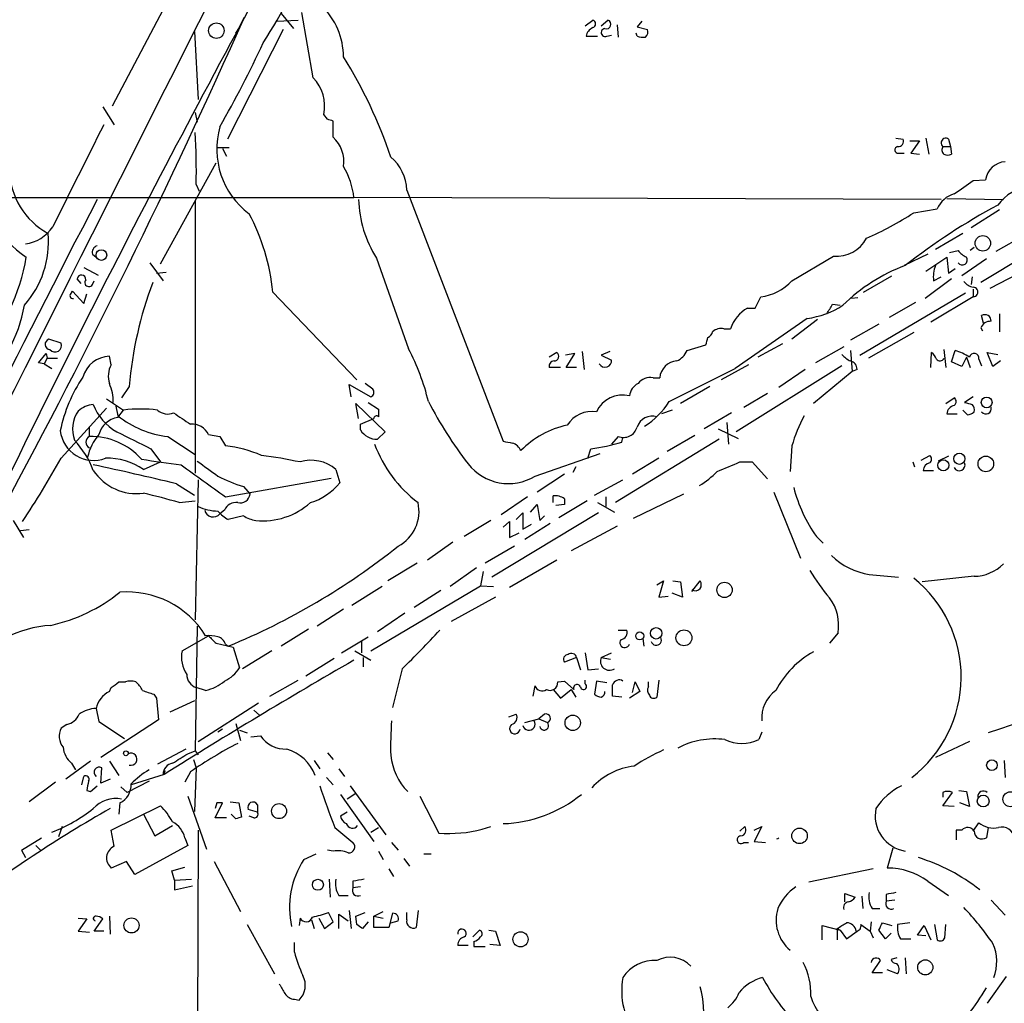
# Model space of a CAD drawing. Extents: x 2 to 34020, y -33011 to 942.
# Drawn here: x 459 to 547, y 239 to 327 of the extents above; entities that cross this region are included whole.
import ezdxf

# ---------------------------------------------------------------- set-up
doc = ezdxf.new("R2010")
doc.units = 0
doc.header["$MEASUREMENT"] = 0
doc.layers.add('MAIN', color=5, linetype='CONTINUOUS')

msp = doc.modelspace()

# ---------------------------------------------------------------- linework, layer by layer
at = {"layer": 'MAIN'}
for p, q in [((514.0113, 395.8168), (478.1973, 325.9668)), ((472.0167, 328.8455), (466.852, 319.0241)), ((478.4513, 326.4748), (478.7053, 326.9828)), ((482.0073, 327.3215), (483.108, 325.9668)), ((484.886, 321.5641), (483.87, 327.4061)), ((482.1767, 325.8821), (477.1813, 316.0608)), ((477.9433, 325.5435), (478.1973, 325.9668)), ((481.584, 326.6441), (483.5313, 326.7288)), ((509.27, 326.2208), (509.9473, 326.7288)), ((510.7093, 326.2208), (511.302, 326.7288)), ((512.1487, 326.3055), (512.2333, 325.2048)), ((514.35, 326.6441), (513.9267, 326.1361)), ((513.9267, 326.1361), (514.858, 325.8821)), ((474.218, 325.7128), (474.5567, 319.6168)), ((509.3547, 325.2895), (510.3707, 325.2895)), ((511.2173, 325.2895), (511.6407, 325.3741)), ((513.9267, 325.2895), (513.842, 325.5435)), ((466.0053, 318.9395), (467.0213, 317.3308)), ((474.3027, 318.4315), (474.472, 317.5848)), ((486.156, 317.8388), (485.8173, 318.2621)), ((486.664, 316.2301), (486.664, 317.6695)), ((537.1253, 316.1455), (537.8027, 316.0608)), ((539.8347, 316.1455), (540.0887, 314.7061)), ((476.25, 315.2988), (477.3507, 315.2988)), ((538.3953, 315.8915), (539.242, 315.8915)), ((539.242, 315.8915), (538.48, 314.7908)), ((541.3587, 315.3835), (542.036, 315.3835)), ((541.8667, 316.0608), (542.036, 315.3835)), ((542.036, 315.3835), (542.1207, 314.7061)), ((476.758, 315.2141), (477.0967, 314.5368)), ((537.3793, 314.7908), (537.8873, 314.7908)), ((538.48, 314.7908), (539.242, 314.7061)), ((471.17, 304.8848), (476.1653, 313.9441)), ((474.3873, 311.9968), (474.6413, 311.4041)), ((544.068, 312.3355), (545.1687, 312.4201)), ((493.268, 311.4888), (501.904, 288.9675)), ((421.5553, 310.8115), (488.5267, 310.8115)), ((474.3027, 310.5575), (474.3027, 286.0888)), ((541.1893, 310.6421), (488.5267, 310.8115)), ((541.6973, 310.7268), (546.7773, 310.6421)), ((538.734, 309.4568), (540.8507, 309.7955)), ((546.4387, 309.7108), (543.8987, 308.1021)), ((554.228, 308.9488), (544.7453, 303.1915)), ((543.1367, 307.5941), (540.6813, 306.1548)), ((545.592, 302.6835), (555.9213, 308.1021)), ((548.64, 307.4248), (546.1, 305.9855)), ((465.074, 305.7315), (465.4127, 305.4775)), ((527.812, 303.3608), (531.5373, 305.5621)), ((540.004, 305.7315), (537.8873, 304.7155)), ((541.9513, 305.9008), (542.7133, 306.0701)), ((544.1527, 306.3241), (543.814, 306.0701)), ((470.2387, 304.9695), (471.424, 303.3608)), ((490.5587, 305.3928), (493.4373, 297.2648)), ((539.8347, 304.2075), (541.6973, 305.4775)), ((541.6973, 305.4775), (541.8667, 304.0381)), ((545.2533, 305.3081), (543.052, 303.7841)), ((464.312, 304.5461), (465.582, 303.8688)), ((470.8313, 304.0381), (471.678, 304.1228)), ((534.2467, 302.3448), (536.7867, 303.7841)), ((541.8667, 304.0381), (542.4593, 304.4615)), ((464.058, 303.1068), (463.7193, 303.5301)), ((465.074, 303.0221), (465.2433, 303.3608)), ((542.1207, 303.5301), (539.75, 301.7521)), ((540.512, 303.3608), (541.1893, 303.6995)), ((543.9833, 303.6995), (543.8987, 303.0221)), ((463.2113, 302.2601), (463.296, 302.4295)), ((463.296, 302.4295), (464.312, 301.3288)), ((464.312, 301.3288), (464.566, 302.1755)), ((481.2453, 302.3448), (488.7807, 294.4708)), ((533.908, 296.6721), (543.3907, 302.2601)), ((544.068, 302.5988), (544.068, 301.9215)), ((524.51, 300.9055), (525.018, 301.9215)), ((531.4527, 301.2441), (532.13, 301.1595)), ((533.7387, 301.8368), (533.146, 301.7521)), ((538.9033, 301.4135), (536.5327, 300.0588)), ((544.068, 301.9215), (540.258, 299.6355)), ((523.8327, 300.9055), (524.51, 300.9055)), ((546.4387, 300.3975), (546.4387, 298.7888)), ((529.1667, 299.9741), (522.732, 295.4868)), ((530.098, 299.8895), (527.812, 298.1115)), ((535.6013, 299.4661), (533.0613, 298.0268)), ((544.9993, 299.5508), (544.83, 300.2281)), ((521.716, 299.0428), (522.3087, 299.0428)), ((538.734, 298.7041), (534.67, 296.4181)), ((544.7453, 299.1275), (544.9147, 298.8735)), ((462.28, 297.7728), (461.1793, 298.1115)), ((518.414, 297.0955), (520.1073, 297.6035)), ((526.9653, 297.6881), (524.764, 296.5028)), ((460.248, 295.9948), (460.9253, 296.8415)), ((460.9253, 296.8415), (461.01, 296.4181)), ((506.73, 296.9261), (506.0527, 296.5028)), ((508.3387, 296.8415), (507.492, 296.6721)), ((507.5767, 295.5715), (508.3387, 296.8415)), ((509.016, 297.0108), (509.1853, 295.4021)), ((511.4713, 297.0108), (510.7093, 296.6721)), ((532.4687, 297.4341), (529.9287, 295.9948)), ((533.0613, 297.0955), (533.2307, 295.2328)), ((540.258, 295.5715), (540.3427, 296.9261)), ((541.4433, 297.1801), (541.6127, 295.5715)), ((542.1207, 296.0795), (542.4593, 297.0955)), ((545.846, 295.6561), (545.338, 296.9261)), ((545.338, 296.9261), (546.2693, 296.7568)), ((460.756, 295.9101), (460.248, 295.9948)), ((461.01, 296.4181), (460.756, 295.9101)), ((460.756, 295.9101), (461.4333, 295.4868)), ((461.01, 296.4181), (461.9413, 296.4181)), ((466.7673, 295.8255), (466.598, 296.5875)), ((510.7093, 296.6721), (511.6407, 296.2488)), ((543.052, 295.6561), (542.1207, 296.0795)), ((543.4753, 296.5028), (543.052, 295.6561)), ((543.4753, 296.5028), (543.814, 295.5715)), ((544.576, 296.3335), (544.83, 295.7408)), ((546.5233, 296.1641), (545.846, 295.6561)), ((507.0687, 295.5715), (506.0527, 295.5715)), ((508.508, 295.5715), (507.5767, 295.5715)), ((516.8053, 292.5235), (522.732, 295.4868)), ((523.9173, 295.8255), (521.462, 294.4708)), ((532.2993, 295.7408), (522.8167, 289.8141)), ((528.9973, 295.4021), (526.6267, 293.7935)), ((533.2307, 295.2328), (529.7593, 292.3541)), ((533.654, 295.4021), (533.2307, 295.2328)), ((490.22, 293.6241), (489.5427, 294.1321)), ((515.366, 294.6401), (515.9587, 294.6401)), ((468.376, 293.8781), (467.6987, 292.8621)), ((488.2727, 292.9468), (488.1033, 294.0475)), ((488.1033, 294.0475), (490.0507, 292.9468)), ((520.446, 293.8781), (517.8213, 292.3541)), ((523.494, 292.0155), (525.6107, 293.2855)), ((466.344, 292.7775), (467.868, 291.7615)), ((488.95, 290.9995), (488.696, 292.3541)), ((488.696, 292.3541), (491.3207, 289.8141)), ((489.7967, 292.4388), (490.728, 291.8461)), ((541.6127, 292.3541), (542.3747, 292.8621)), ((544.068, 292.9468), (543.306, 292.4388)), ((462.28, 287.4435), (466.344, 291.9308)), ((467.1907, 292.1001), (467.36, 291.2535)), ((467.36, 291.0841), (467.868, 291.7615)), ((517.0593, 291.7615), (516.128, 291.4228)), ((522.3933, 291.5075), (519.938, 290.0681)), ((541.6973, 291.4228), (542.6287, 291.4228)), ((543.56, 291.3381), (543.1367, 291.7615)), ((489.1193, 290.4915), (490.3047, 290.9995)), ((521.97, 290.6608), (522.1393, 288.7135)), ((464.82, 289.3908), (464.82, 290.2375)), ((489.1193, 289.9835), (489.1193, 290.4915)), ((491.3207, 289.8141), (490.6433, 289.1368)), ((521.208, 290.0681), (522.986, 289.2215)), ((471.8473, 289.3908), (474.3027, 287.7821)), ((475.488, 289.5601), (476.504, 289.3908)), ((476.504, 289.3908), (477.012, 288.5441)), ((512.2333, 289.3908), (511.6407, 288.7135)), ((521.2927, 289.1368), (511.9793, 283.4641)), ((512.572, 288.8828), (512.6567, 289.3061)), ((519.0913, 289.4755), (516.636, 288.0361)), ((470.3233, 288.2901), (471.17, 287.1048)), ((509.524, 287.4435), (509.778, 288.2901)), ((527.812, 288.5441), (527.6427, 286.2581)), ((469.646, 286.4275), (471.17, 287.1048)), ((504.7827, 285.8348), (510.6247, 287.8668)), ((515.874, 287.4435), (513.5033, 286.0041)), ((523.1553, 287.1048), (524.256, 287.1048)), ((524.256, 287.1048), (525.6107, 285.5808)), ((538.6493, 287.1048), (538.8187, 286.6815)), ((539.4113, 287.2741), (540.1733, 287.6975)), ((541.8667, 287.6128), (540.9353, 287.1895)), ((486.918, 286.4275), (487.2567, 285.2421)), ((508.4233, 286.6815), (508.1693, 286.1735)), ((539.5807, 286.3428), (540.512, 286.3428)), ((474.5567, 285.4961), (474.3027, 272.9655)), ((477.012, 283.9721), (486.4947, 285.6655)), ((507.4073, 286.0041), (504.952, 284.3955)), ((510.1167, 284.1415), (512.6567, 285.4961)), ((472.6093, 285.1575), (474.218, 284.1415)), ((478.6207, 284.9035), (479.2133, 284.2261)), ((526.2033, 284.3955), (528.574, 278.4688)), ((472.8633, 283.4641), (474.3027, 283.6335)), ((504.1053, 283.9721), (501.7347, 282.3635)), ((506.3913, 283.4641), (506.3913, 284.0568)), ((509.4393, 283.6335), (506.8993, 282.1095)), ((507.4073, 283.8028), (507.4073, 283.2948)), ((511.1327, 283.9721), (511.1327, 283.1255)), ((518.0753, 284.2261), (513.588, 282.0248)), ((476.9273, 282.7868), (476.504, 282.4481)), ((504.3593, 282.6175), (504.952, 283.2948)), ((504.952, 283.2948), (505.206, 281.8555)), ((507.4073, 283.2948), (506.6453, 283.2101)), ((510.3707, 283.4641), (511.8947, 282.6175)), ((457.962, 281.8555), (458.8933, 280.3315)), ((478.6207, 282.2788), (477.266, 281.9401)), ((500.8033, 281.8555), (498.4327, 280.4161)), ((510.4553, 282.5328), (500.888, 276.7755)), ((501.904, 281.2628), (502.4967, 281.7708)), ((502.4967, 281.7708), (502.4967, 280.3315)), ((503.0893, 281.9401), (503.682, 282.5328)), ((503.682, 282.5328), (503.682, 281.0935)), ((505.206, 281.8555), (505.6293, 282.2788)), ((459.4013, 281.0088), (458.6393, 280.9241)), ((503.682, 281.0935), (504.444, 281.5168)), ((506.1373, 281.6015), (503.8513, 280.1621)), ((512.1487, 281.3475), (508, 279.1461)), ((502.4967, 280.3315), (503.3433, 280.7548)), ((530.0133, 280.4161), (530.606, 279.8235)), ((497.4167, 279.9081), (495.1307, 278.2995)), ((502.92, 279.5695), (500.2953, 278.0455)), ((506.73, 278.2995), (502.4967, 275.8441)), ((494.1993, 278.0455), (491.5747, 276.4368)), ((499.5333, 277.6221), (497.1627, 275.9288)), ((500.126, 277.2835), (499.872, 276.0135)), ((515.7047, 276.0981), (516.2973, 276.4368)), ((516.2973, 276.4368), (515.874, 274.9975)), ((517.144, 276.4368), (517.8213, 276.3521)), ((518.8373, 275.5055), (519.5993, 276.4368)), ((534.7547, 277.0295), (537.3793, 276.7755)), ((544.1527, 276.8601), (539.496, 276.3521)), ((491.0667, 275.9288), (488.3573, 274.2355)), ((490.0507, 270.1715), (499.872, 276.0135)), ((496.316, 275.5901), (493.9453, 274.0661)), ((499.872, 276.0135), (501.0573, 275.9288)), ((517.8213, 276.3521), (517.9907, 274.9975)), ((501.2267, 274.9975), (497.2473, 272.7961)), ((515.874, 274.9975), (516.7207, 275.0821)), ((517.9907, 274.9975), (517.0593, 275.3361)), ((487.5953, 273.8968), (485.2247, 272.3728)), ((493.0987, 273.5581), (490.6433, 271.8648)), ((474.472, 272.3728), (474.3027, 261.1968)), ((484.4627, 272.1188), (482.0073, 270.5948)), ((512.2333, 272.0341), (512.9953, 272.0341)), ((473.1173, 270.1715), (475.488, 271.5261)), ((487.426, 270.0021), (489.7967, 271.4415)), ((514.4347, 271.2721), (514.5193, 270.5948)), ((531.9607, 271.7801), (531.1987, 270.8488)), ((476.1653, 270.8488), (477.6893, 270.5101)), ((477.012, 270.7641), (477.266, 270.5948)), ((477.6893, 270.5101), (478.282, 268.6475)), ((489.204, 271.0181), (489.204, 270.0021)), ((481.1607, 270.1715), (478.536, 268.5628)), ((486.7487, 269.4941), (484.2087, 267.8855)), ((488.6113, 270.1715), (490.0507, 269.3248)), ((489.3733, 269.5788), (489.3733, 268.7321)), ((508.508, 269.5788), (507.4073, 269.1555)), ((508.508, 269.5788), (508.8467, 268.4781)), ((509.27, 270.0021), (509.524, 268.4781)), ((510.7093, 269.5788), (511.6407, 270.0021)), ((510.7093, 269.5788), (511.556, 269.4095)), ((492.8447, 268.5628), (491.998, 265.0915)), ((509.524, 268.4781), (510.4553, 268.5628)), ((466.598, 266.5308), (466.7673, 266.8695)), ((467.4447, 267.3775), (468.0373, 267.3775)), ((475.234, 266.6155), (474.3873, 266.8695)), ((480.9913, 266.1075), (483.5313, 267.5468)), ((504.6133, 266.1075), (504.7827, 267.0388)), ((506.3913, 266.7001), (507.0687, 265.9381)), ((506.8147, 267.3775), (507.4073, 267.4621)), ((507.0687, 265.9381), (508, 266.7001)), ((507.4073, 267.4621), (508.254, 266.7001)), ((508, 266.7001), (508.4233, 266.0228)), ((509.27, 267.2081), (509.27, 267.5468)), ((510.286, 267.4621), (510.1167, 266.2768)), ((511.2173, 267.2928), (510.286, 267.4621)), ((513.5033, 266.4461), (513.7573, 267.3775)), ((513.7573, 267.3775), (514.1807, 266.5308)), ((514.9427, 266.9541), (514.9427, 267.3775)), ((515.874, 267.5468), (515.7047, 266.0228)), ((470.5773, 266.2768), (470.8313, 265.9381)), ((470.8313, 265.9381), (471.0007, 263.9908)), ((512.572, 266.0228), (511.7253, 266.1075)), ((514.1807, 266.5308), (513.2493, 265.9381)), ((465.4127, 265.0068), (465.6667, 263.8215)), ((474.218, 265.6841), (472.0167, 264.6681)), ((474.5567, 262.0435), (479.9753, 265.5148)), ((479.552, 264.8375), (480.06, 264.4141)), ((502.412, 264.2448), (503.0893, 264.4988)), ((503.8513, 263.7368), (505.1213, 264.0755)), ((505.6293, 264.4988), (505.1213, 264.0755)), ((505.1213, 264.0755), (505.8833, 263.7368)), ((462.788, 263.5675), (462.28, 263.2288)), ((465.6667, 263.8215), (467.9527, 262.2975)), ((471.0007, 263.9908), (465.836, 260.6041)), ((477.9433, 263.6521), (478.3667, 262.1281)), ((476.758, 263.1441), (476.3347, 262.8901)), ((478.282, 263.0595), (478.9593, 262.8055)), ((479.298, 262.4668), (480.1447, 262.5515)), ((525.1027, 262.8901), (524.8487, 262.2128)), ((546.4387, 263.1441), (545.4227, 262.8055)), ((543.7293, 262.0435), (540.6813, 260.6041)), ((473.456, 261.3661), (470.916, 260.0115)), ((473.6253, 260.9428), (474.3027, 261.1968)), ((474.3027, 261.1968), (474.5567, 260.8581)), ((486.156, 261.0275), (486.664, 260.4348)), ((464.9047, 260.2655), (462.7033, 258.6568)), ((463.2113, 260.0961), (463.55, 259.5035)), ((465.836, 258.3181), (465.9207, 259.6728)), ((466.598, 260.2655), (467.4447, 258.9955)), ((474.1333, 260.4348), (474.3873, 259.6728)), ((474.3873, 259.6728), (474.218, 255.7781)), ((484.9707, 260.3501), (485.4787, 259.5881)), ((546.862, 260.3501), (546.9467, 258.8261)), ((464.1427, 258.1488), (464.312, 258.9108)), ((471.5087, 259.0801), (468.5453, 258.1488)), ((471.5933, 259.4188), (471.424, 259.0801)), ((473.8793, 259.3341), (473.3713, 258.4028)), ((486.0713, 258.8261), (486.664, 258.1488)), ((487.172, 259.5881), (487.68, 258.9108)), ((461.772, 258.4028), (459.4013, 256.6248)), ((464.9047, 257.5561), (465.4973, 258.0641)), ((466.6827, 258.6568), (465.836, 258.3181)), ((467.614, 257.9795), (468.2067, 257.4715)), ((470.154, 258.4875), (468.2067, 257.4715)), ((488.188, 258.0641), (491.4053, 253.6615)), ((464.566, 257.6408), (464.9047, 257.5561)), ((473.6253, 257.1328), (475.3187, 252.3915)), ((487.3413, 257.3021), (490.3047, 253.0688)), ((488.696, 257.3868), (487.934, 256.8788)), ((494.4533, 257.1328), (496.1467, 253.8308)), ((541.3587, 256.2861), (542.2053, 257.4715)), ((541.3587, 257.4715), (541.3587, 257.0481)), ((542.798, 257.6408), (543.4753, 257.5561)), ((543.4753, 257.5561), (543.7293, 256.2015)), ((466.7673, 254.0848), (471.17, 256.2861)), ((467.5293, 256.5401), (467.4447, 255.5241)), ((476.0807, 255.1855), (476.758, 256.5401)), ((476.25, 256.5401), (476.0807, 256.0321)), ((477.4353, 256.6248), (478.1973, 256.5401)), ((478.1973, 256.5401), (478.4513, 255.2701)), ((479.8907, 256.3708), (479.8907, 255.6935)), ((542.3747, 256.2015), (541.3587, 256.2861)), ((543.7293, 256.2015), (542.8827, 256.5401)), ((469.646, 255.5241), (470.662, 253.5768)), ((477.9433, 255.1008), (477.52, 255.5241)), ((479.8907, 255.6935), (479.044, 255.9475)), ((479.552, 255.1855), (479.1287, 255.3548)), ((487.934, 255.6935), (487.3413, 255.3548)), ((462.3647, 254.4235), (462.026, 253.4921)), ((470.662, 253.5768), (472.2707, 254.5081)), ((477.0967, 255.1855), (476.0807, 255.1855)), ((486.8333, 254.3388), (488.442, 252.9841)), ((490.0507, 253.9155), (490.728, 254.3388)), ((500.0413, 254.1695), (500.8033, 254.4235)), ((523.1553, 254.0001), (523.5787, 254.4235)), ((524.4253, 254.0848), (525.1027, 254.4235)), ((525.1027, 254.4235), (524.4253, 253.0688)), ((544.068, 254.0001), (544.576, 254.7621)), ((545.4227, 254.3388), (545.2533, 253.4075)), ((467.0213, 252.6455), (466.7673, 254.0848)), ((474.5567, 254.0848), (474.472, 228.6001)), ((543.052, 254.0848), (542.544, 254.0848)), ((542.544, 254.0848), (542.544, 253.2381)), ((458.724, 252.3068), (460.502, 253.4075)), ((459.994, 252.7301), (460.4173, 252.3068)), ((473.6253, 252.7301), (468.884, 250.1055)), ((473.3713, 253.4075), (473.6253, 252.7301)), ((491.9133, 252.9841), (492.506, 252.3068)), ((523.494, 252.9841), (523.9173, 252.9841)), ((524.4253, 253.0688), (525.4413, 252.9841)), ((458.724, 252.3068), (459.0627, 251.6295)), ((458.724, 252.3068), (459.0627, 251.6295)), ((484.0393, 251.4601), (485.14, 251.9681)), ((486.664, 252.2221), (486.156, 252.3068)), ((490.728, 252.2221), (491.1513, 251.4601)), ((494.792, 251.9681), (495.4693, 251.9681)), ((536.8713, 252.4761), (536.3633, 250.6981)), ((468.122, 251.2908), (466.7673, 250.6981)), ((468.884, 250.1055), (468.122, 251.2908)), ((475.996, 251.2908), (478.3667, 246.8035)), ((493.014, 251.5448), (493.522, 250.8675)), ((472.186, 250.4441), (473.3713, 250.7828)), ((472.44, 249.5975), (472.186, 250.4441)), ((491.6593, 250.6135), (492.0827, 249.9361)), ((535.0933, 250.6135), (529.336, 249.4281)), ((472.44, 249.5975), (473.964, 249.6821)), ((472.44, 249.5975), (472.44, 248.7508)), ((472.44, 248.7508), (474.0487, 249.0895)), ((486.3253, 249.6821), (486.41, 248.0735)), ((488.442, 249.5128), (488.442, 248.9201)), ((540.004, 249.5128), (541.8667, 248.2428)), ((487.172, 248.2428), (488.0187, 248.2428)), ((489.1193, 249.0048), (488.442, 248.9201)), ((532.5533, 247.6501), (532.5533, 248.4121)), ((532.5533, 248.4121), (533.4847, 248.0735)), ((534.0773, 248.1581), (534.162, 247.0575)), ((536.2787, 248.3275), (536.2787, 247.7348)), ((537.0407, 247.8195), (536.2787, 247.7348)), ((546.9467, 246.4648), (545.6767, 247.8195)), ((466.598, 246.3801), (466.6827, 244.7715)), ((486.664, 245.8721), (486.2407, 246.7188)), ((487.172, 245.2795), (487.172, 246.5495)), ((487.172, 246.5495), (488.0187, 245.9568)), ((488.1033, 246.8881), (488.2727, 245.2795)), ((488.696, 246.3801), (489.5427, 246.7188)), ((488.7807, 245.6181), (488.696, 246.3801)), ((490.3047, 246.3801), (491.1513, 246.8035)), ((490.3047, 246.3801), (491.1513, 246.2108)), ((490.3047, 245.3641), (490.3047, 246.3801)), ((491.998, 246.6341), (491.6593, 245.3641)), ((493.268, 246.0415), (493.268, 246.7188)), ((494.284, 246.8881), (494.1147, 245.3641)), ((535.0087, 247.0575), (535.686, 247.0575)), ((463.804, 246.2108), (464.566, 246.1261)), ((464.566, 246.1261), (463.804, 245.0255)), ((465.2433, 245.0255), (466.0053, 246.1261)), ((478.9593, 245.6181), (481.4147, 241.2155)), ((483.7007, 246.2108), (483.616, 245.5335)), ((484.7167, 246.0415), (484.9707, 245.2795)), ((485.394, 246.2108), (485.902, 245.2795)), ((485.902, 245.2795), (486.664, 245.8721)), ((489.7967, 245.8721), (489.2887, 245.2795)), ((491.8287, 245.7875), (492.506, 245.9568)), ((530.5213, 244.2635), (530.5213, 245.5335)), ((530.5213, 245.5335), (532.13, 245.1101)), ((533.9927, 245.6181), (534.8393, 245.0255)), ((534.924, 245.8721), (534.8393, 245.0255)), ((535.94, 245.7875), (536.7867, 245.5335)), ((538.3953, 245.7875), (537.2947, 245.6181)), ((539.0727, 244.6868), (539.6653, 245.5335)), ((539.6653, 245.5335), (540.258, 244.2635)), ((540.5967, 245.6181), (540.8507, 244.2635)), ((541.528, 244.4328), (541.6127, 245.6181)), ((463.804, 245.0255), (464.82, 244.9408)), ((466.09, 245.0255), (465.2433, 245.0255)), ((491.6593, 245.3641), (490.3047, 245.3641)), ((499.1947, 244.5175), (499.7873, 245.1101)), ((500.634, 245.1101), (501.2267, 245.0255)), ((501.2267, 245.0255), (501.65, 243.7555)), ((531.876, 245.2795), (531.876, 244.2635)), ((531.876, 245.2795), (532.13, 245.1101)), ((532.13, 245.1101), (532.7227, 244.3481)), ((532.7227, 244.3481), (533.654, 245.0255)), ((534.8393, 245.0255), (535.0933, 244.4328)), ((536.194, 244.3481), (535.6013, 245.1101)), ((536.702, 244.8561), (536.194, 244.3481)), ((539.8347, 244.6021), (539.0727, 244.6868)), ((483.1927, 243.1628), (483.1927, 244.0095)), ((498.7713, 243.7555), (497.84, 243.7555)), ((499.2793, 244.0941), (499.2793, 243.6708)), ((501.65, 243.7555), (500.7187, 243.8401)), ((537.5487, 244.3481), (538.48, 244.3481)), ((499.2793, 243.6708), (500.2953, 243.6708)), ((535.0087, 241.3001), (535.7707, 242.4008)), ((537.21, 242.6548), (536.702, 242.4855)), ((537.972, 242.6548), (538.0567, 241.2155)), ((535.94, 241.3001), (535.0087, 241.3001)), ((537.2947, 241.2155), (536.3633, 241.5541)), ((547.0313, 240.9615), (545.338, 238.5908)), ((483.1927, 238.9295), (483.616, 238.8448))]:
    msp.add_line(p, q, dxfattribs=at)
for centre, radius in [((476.1932, 325.7832), 0.6921), ((544.9339, 306.7151), 0.6908), ((465.8831, 305.6624), 0.4781), ((545.2802, 292.4465), 0.4838), ((542.8298, 287.3907), 0.5051), ((541.3967, 286.8081), 0.4906), ((545.2063, 286.9334), 0.7007), ((521.7698, 275.6325), 0.6873), ((515.6401, 271.7454), 0.5134), ((518.1287, 271.3357), 0.7127), ((514.1659, 271.5078), 0.3573), ((508.1547, 263.716), 0.6876), ((468.0796, 260.9852), 0.2158), ((545.7522, 259.9168), 0.4752), ((544.9689, 256.6997), 0.5276), ((547.407, 256.865), 0.6702), ((481.8198, 255.7965), 0.6714), ((528.496, 253.5804), 0.6996), ((485.2977, 249.1934), 0.4941), ((468.5821, 245.5496), 0.6756), ((503.4753, 244.302), 0.6781), ((539.7742, 241.7872), 0.6786)]:
    msp.add_circle(centre, radius, dxfattribs=at)
for centre, radius, start, end in [((8652.977, -3802.8246), 9161.7224, 152.71483788, 153.60852233), ((429.5823, 356.9998), 60.2145, 327.556671, 345.711029), ((481.2129, 323.4091), 6.3824, 0.158895, 45.981414), ((-122.2748, 594.9007), 657.9947, 331.6919248, 335.97261), ((1417.4485, -181.449), 1067.5684, 151.5900902, 155.1489495), ((510.4135, 325.0775), 1.0798, 115.577863, 168.67758), ((509.8485, 326.3902), 0.3527, 286.262154, 73.733298), ((511.06, 325.61), 0.357, 91.926262, 296.141603), ((511.175, 326.3478), 0.4016, 251.565051, 71.565051), ((514.2655, 325.6704), 0.6292, 312.268789, 19.661787), ((514.4769, 326.7697), 1.5792, 249.609571, 277.70781), ((389.1503, 367.0854), 100.6134, 330.25141, 335.083211), ((452.2631, 301.2747), 41.7023, 18.420437, 32.086328), ((482.2286, 319.0323), 3.6704, 347.887036, 43.613477), ((2749.8021, -830.2402), 2555.8287, 153.3203583, 153.5495413), ((483.4877, 315.1778), 7.26, 164.142954, 233.100271), ((444.0825, 190.7467), 133.8752, 71.453843, 71.683013), ((411.4746, 313.183), 62.9239, 358.919833, 3.161692), ((484.6982, 314.055), 2.9318, 351.180586, 47.893528), ((541.6127, 315.7222), 0.4234, 53.124688, 233.132809), ((537.337, 315.0872), 0.2993, 98.124688, 278.121983), ((537.343, 315.8764), 0.4953, 264.40337, 21.85726), ((541.7397, 315.0871), 0.4827, 142.11877, 232.11877), ((489.3154, 311.4002), 3.9536, 1.284106, 50.527869), ((541.782, 315.3418), 0.7203, 241.951376, 298.048624), ((481.7508, 310.1049), 6.8126, 5.953363, 30.919765), ((547.0689, 312.1068), 1.9259, 93.637946, 170.637454), ((464.3664, 313.4947), 6.7469, 181.935718, 240.992989), ((464.4468, 313.5619), 9.6666, 185.773405, 236.754287), ((246.8596, 735.0846), 516.7685, 304.879476, 305.10865), ((549.6481, 307.6838), 4.1738, 96.8817, 144.050442), ((542.9771, 308.9378), 2.2929, 105.232106, 158.032932), ((1626.284, -291.883), 1307.8464, 152.567701, 154.5849057), ((499.0869, 310.8775), 10.1396, 181.330289, 212.746091), ((573.8175, 258.8887), 58.1807, 118.261324, 128.032345), ((462.9524, 300.6674), 18.3697, 5.239187, 28.285335), ((522.7973, 333.9063), 29.1849, 293.641282, 303.097157), ((452.627, 306.8142), 8.5036, 318.319291, 5.262263), ((458.6138, 310.1258), 3.492, 277.385923, 326.270797), ((465.6848, 305.8908), 0.6312, 107.280921, 194.617437), ((531.8405, 308.5374), 2.9907, 264.18132, 332.809493), ((544.2805, 307.2991), 1.9916, 218.103582, 246.153182), ((442.3655, 308.2456), 17.0086, 317.121167, 350.633596), ((543.4748, 289.8997), 15.8047, 110.375717, 134.566777), ((543.3071, 303.6994), 2.8155, 158.845168, 186.907187), ((543.0899, 305.2302), 0.4579, 214.69278, 32.687112), ((464.1003, 303.4878), 0.3833, 353.66476, 173.66476), ((464.756, 303.2034), 0.3662, 138.609464, 330.31142), ((502.5981, 290.9975), 34.3431, 159.202647, 175.188546), ((524.5035, 306.3518), 4.4601, 276.624206, 317.885313), ((544.4831, 304.4197), 1.7029, 222.186781, 255.891948), ((463.3278, 302.0167), 0.2698, 115.577454, 281.305768), ((544.0765, 302.3448), 0.4234, 268.849637, 91.150363), ((446.3299, 303.3336), 12.8336, 311.980609, 350.246661), ((528.1083, 307.8053), 7.9024, 277.696984, 302.755963), ((319.5266, 427.834), 246.8556, 328.919686, 329.148845), ((525.4529, 298.0251), 3.3048, 119.357376, 162.064512), ((545.1264, 299.7625), 0.5519, 355.594129, 122.480746), ((545.6279, 298.7685), 0.9529, 87.064327, 157.86583), ((520.0438, 298.9052), 0.6664, 290.455419, 349.941222), ((521.4535, 297.9337), 1.1397, 76.684351, 131.38597), ((461.3148, 297.6543), 0.4769, 106.508201, 263.88535), ((461.7202, 297.5653), 0.5971, 220.176627, 20.338136), ((350.8435, 340.298), 174.5653, 345.843219, 346.07237), ((474.3525, 287.4039), 21.4818, 13.78758, 27.324887), ((506.4721, 296.5887), 0.4246, 270.526254, 52.606621), ((516.7202, 297.8578), 1.8574, 294.237169, 335.769723), ((533.8676, 297.9869), 1.9932, 218.108952, 246.138207), ((539.6646, 295.9942), 1.1525, 17.122101, 53.958372), ((541.2628, 292.8746), 4.3872, 55.791598, 74.173539), ((544.151, 296.4097), 0.4319, 349.835206, 167.55034), ((466.6921, 294.0277), 2.5615, 92.105284, 164.207923), ((506.4948, 295.7032), 0.4613, 92.335786, 196.588605), ((511.0571, 296.1876), 0.5868, 208.220084, 5.986519), ((517.6096, 294.5132), 1.6558, 94.395521, 175.604479), ((532.9133, 295.4375), 0.7415, 357.263766, 78.48701), ((541.0835, 296.5451), 0.3816, 213.681738, 340.558299), ((468.6187, 294.7852), 2.1236, 150.668407, 197.911083), ((475.4287, 287.1677), 13.5123, 145.994163, 168.339053), ((463.1685, 292.5656), 3.7703, 358.072723, 24.549599), ((514.5975, 292.9122), 1.3535, 115.665737, 174.943162), ((515.0639, 293.3854), 1.2906, 76.462305, 144.648633), ((489.9096, 293.3419), 0.4195, 289.652905, 42.275526), ((528.1326, 309.5454), 37.058, 207.343985, 217.598353), ((512.6247, 290.5473), 2.5615, 75.886721, 155.927587), ((511.007, 296.1203), 6.8233, 301.814014, 328.187856), ((542.1206, 292.5235), 0.4233, 306.878017, 53.113861), ((585.9652, 461.6614), 174.5167, 255.851148, 256.080355), ((466.2104, 290.0321), 2.9148, 145.648601, 199.646552), ((465.3955, 289.8838), 2.3974, 95.668502, 131.592853), ((469.4364, 293.8169), 4.549, 199.886904, 241.63552), ((469.392, 279.1434), 12.7098, 83.113238, 96.886762), ((471.8319, 292.7463), 1.3449, 227.076052, 292.904333), ((727.094, 671.9646), 457.864, 236.195334, 236.424538), ((660.0779, 291.5074), 169.3502, 179.885409, 180.114558), ((509.856, 289.0457), 2.5825, 80.415123, 148.193809), ((542.6075, 291.2957), 0.9191, 104.672803, 172.050641), ((543.5004, 292.2956), 0.9594, 273.561805, 312.837328), ((543.5596, 291.8037), 0.6297, 340.365149, 47.709785), ((545.211, 291.8884), 0.4827, 217.87186, 15.265529), ((467.6028, 289.1116), 1.9874, 97.017382, 166.957411), ((472.8165, 298.0619), 8.7251, 231.290042, 263.622317), ((490.5586, 290.9784), 0.2548, 48.340322, 175.249431), ((515.2979, 289.7826), 1.4447, 73.644927, 161.646571), ((540.0987, 285.1309), 12.752, 151.306133, 164.474903), ((465.1875, 290.2604), 3.014, 186.89064, 290.831279), ((849.789, 1051.0314), 851.9205, 243.3203513, 243.5495404), ((474.0131, 288.8676), 1.6294, 25.151152, 94.710202), ((490.6222, 290.8938), 1.7571, 211.203107, 270.688038), ((509.2335, 282.6461), 7.9183, 101.452264, 136.259276), ((512.6951, 290.5839), 1.2794, 248.840626, 344.290823), ((457.7079, 283.5697), 7.9501, 20.414674, 43.598445), ((465.0316, 288.8828), 0.5503, 112.613458, 247.386542), ((468.8632, 286.6919), 4.2947, 138.098564, 168.772484), ((464.9398, 283.3136), 6.0784, 41.720899, 91.129327), ((544.6821, 500.5817), 215.8947, 258.571593, 258.80075), ((502.3578, 287.5887), 1.2716, 24.737062, 72.00248), ((506.9681, 308.4176), 20.3227, 277.947413, 286.006467), ((475.8392, 277.5505), 11.056, 66.604276, 83.910702), ((501.1956, 292.6615), 11.5049, 200.069394, 233.076118), ((379.5297, 334.1825), 95.0376, 326.531132, 330.541383), ((466.4603, 281.961), 5.4862, 54.5019, 92.099644), ((490.2291, 419.9259), 134.1816, 261.102976, 262.636856), ((814.0748, 752.1823), 575.8024, 233.857853, 234.0870382), ((474.4357, 243.3025), 44.7714, 78.056914, 82.564851), ((484.709, 283.9146), 3.3458, 48.68246, 107.53975), ((310.468, 794.6726), 550.328, 292.506071, 292.735258), ((540.3285, 286.2864), 0.7499, 101.943746, 175.686847), ((539.9194, 287.3588), 0.4233, 306.856362, 53.143638), ((542.8265, 286.8389), 0.5126, 208.184924, 20.70126), ((400.7897, -13.6139), 307.2823, 76.483513, 77.908213), ((469.0311, 288.9236), 4.6536, 213.681872, 277.592935), ((1194.7106, 1280.2547), 1227.8723, 234.0027287, 234.2319073), ((502.3989, 289.7817), 4.6109, 218.117585, 301.130619), ((514.858, 292.5401), 8.8723, 301.658736, 314.923741), ((482.6678, 298.1089), 13.8117, 242.707503, 252.961106), ((483.1543, 288.4718), 5.2212, 286.440569, 321.787672), ((540.7608, 288.0467), 13.1809, 194.175514, 215.374309), ((455.0109, 222.1642), 63.8466, 73.76283, 76.748674), ((477.9587, 282.3576), 1.1172, 82.07661, 157.406174), ((478.3165, 284.3455), 0.9047, 256.980698, 352.416238), ((506.6031, 282.7449), 1.3289, 52.758438, 99.170997), ((476.4333, 287.0609), 4.3599, 244.505806, 268.704139), ((475.9114, 282.9563), 0.7807, 192.539156, 319.384376), ((478.7051, 284.649), 3.0674, 219.397568, 242.020577), ((480.3464, 288.2471), 6.4221, 264.414223, 311.860553), ((490.8376, 282.6843), 3.5335, 298.175119, 12.749356), ((480.2995, 285.0013), 3.1985, 238.340392, 259.585241), ((453.6146, 328.1843), 62.257, 292.327439, 308.659492), ((535.589, 282.9316), 5.9608, 224.917079, 261.954178), ((546.0235, 287.5195), 19.4603, 211.442741, 220.377144), ((544.1141, 280.6317), 3.7718, 270.586367, 314.917291), ((518.9646, 276.0982), 0.7194, 331.913927, 28.079046), ((531.6413, 267.8249), 11.3539, 307.573577, 51.340271), ((519.1731, 276.1236), 0.5605, 233.195523, 319.492942), ((458.1128, 287.1339), 15.0289, 282.433824, 308.796808), ((468.1966, 267.1726), 8.2751, 31.741903, 94.625298), ((527.767, 272.419), 4.2421, 351.337734, 36.005726), ((462.039, 261.9174), 10.5627, 93.747106, 140.419731), ((447.655, 316.0375), 65.5435, 313.587437, 317.827781), ((512.3974, 271.8171), 0.6361, 278.12628, 19.947705), ((475.4881, 267.6297), 3.9047, 77.477877, 93.731206), ((645.1515, 440.5123), 239.462, 224.885409, 225.114592), ((476.0383, 270.4679), 1.0177, 16.919786, 73.067804), ((512.826, 270.8996), 0.4445, 139.634972, 342.249926), ((515.6452, 271.1246), 0.4609, 193.357951, 30.253753), ((475.7989, 269.6072), 2.7403, 168.116403, 214.506585), ((507.7461, 269.4094), 0.4234, 90.013532, 216.848245), ((508.0423, 269.4518), 0.4827, 15.254078, 127.87186), ((511.4472, 269.2402), 0.8119, 155.351041, 303.449314), ((533.8028, 262.7543), 8.3735, 118.874496, 152.540454), ((729.7985, -150.7213), 484.4077, 119.872785, 122.222428), ((475.411, 270.5618), 3.4507, 296.066788, 326.305788), ((474.779, 268.0442), 1.2383, 179.509553, 251.559198), ((340.106, 436.4735), 211.6804, 306.7526, 306.981782), ((468.503, 266.1489), 1.3139, 69.240821, 110.759179), ((467.7397, 265.8103), 1.9916, 23.846818, 51.896418), ((474.3455, 270.5093), 3.9939, 282.853864, 310.273593), ((505.4177, 267.2505), 0.6694, 198.437656, 304.691906), ((506.1147, 267.3268), 0.7019, 243.241457, 4.142618), ((508.5503, 266.8272), 0.3224, 23.17759, 203.217258), ((509.1242, 266.9714), 0.278, 183.567336, 58.368194), ((512.318, 266.9435), 0.6194, 56.851266, 163.106729), ((257.7253, 266.6155), 254.0005, 359.885409, 0.114591), ((515.475, 266.6275), 0.6245, 148.468229, 224.202024), ((467.5873, 264.5384), 2.2245, 116.406092, 167.844438), ((554.7467, 520.4534), 267.7503, 251.448775, 251.677951), ((510.7687, 266.9798), 0.9588, 227.155503, 266.448267), ((510.5994, 266.463), 0.4537, 284.017867, 8.594459), ((515.4224, 266.3333), 0.4196, 199.665766, 312.276444), ((528.2167, 264.0988), 3.12, 126.230439, 183.541052), ((465.5825, 261.9575), 3.054, 93.187219, 123.683824), ((462.459, 265.0724), 1.5405, 282.331934, 338.139193), ((502.5053, 264.2024), 0.6549, 284.203868, 26.909354), ((505.7563, 264.1178), 0.4016, 288.434949, 108.434949), ((463.6076, 262.5064), 1.5114, 151.447629, 219.970115), ((521.6237, 261.5363), 29.8048, 175.439554, 181.466544), ((502.9624, 263.2035), 0.4694, 129.155434, 352.729632), ((504.2253, 263.6098), 0.5579, 193.157023, 32.080499), ((505.5985, 263.4597), 0.3974, 188.919397, 44.214896), ((550.6997, 252.9193), 11.0771, 82.678665, 112.623048), ((482.3978, 264.0941), 2.7306, 214.397753, 272.466311), ((464.4548, 261.6758), 2.0104, 184.001756, 231.791071), ((497.352, 225.0103), 41.5823, 117.560157, 124.366693), ((520.8896, 255.1339), 7.1373, 82.665984, 117.741604), ((523.3247, 265.4721), 3.598, 244.939912, 295.060088), ((468.5282, 260.451), 0.5459, 253.809493, 115.720111), ((261.28, 599.1582), 399.3497, 301.893073, 302.122263), ((481.3691, 257.5919), 3.9444, 20.845409, 73.106805), ((497.4158, 261.4503), 5.6279, 186.90694, 223.784034), ((524.344, 243.4965), 19.5206, 114.344044, 123.138695), ((465.6784, 259.284), 0.4581, 58.068856, 234.551009), ((472.4106, 259.1187), 0.9874, 98.145695, 182.240513), ((514.4498, 253.6207), 6.2697, 97.119802, 137.022991), ((464.4814, 258.6569), 0.3052, 326.289107, 123.710893), ((474.808, 251.9544), 8.8684, 121.653721, 134.925079), ((676.3062, 215.743), 215.8456, 168.578058, 168.807262), ((466.7977, 258.1305), 1.7506, 294.702906, 3.372995), ((531.7754, 272.7896), 48.5821, 197.644204, 202.320406), ((540.1031, 252.9837), 5.6489, 115.926371, 147.340707), ((501.5356, 266.384), 11.7123, 271.802486, 309.157098), ((541.782, 256.6246), 0.9468, 63.443068, 116.556932), ((544.9933, 257.1026), 0.5049, 46.942302, 186.196091), ((467.1874, 254.1794), 2.7474, 79.274527, 137.596268), ((466.2515, 251.3841), 6.9442, 29.910775, 44.903734), ((476.504, 129.5402), 127.0002, 89.885409, 90.114591), ((479.4789, 256.136), 0.474, 29.690911, 203.433499), ((523.4329, 155.6593), 115.3052, 119.483566, 127.564887), ((456.6926, 266.5963), 13.538, 290.498189, 308.708521), ((520.5248, 128.1781), 133.8752, 108.317001, 108.54617), ((479.5943, 255.5242), 0.3413, 262.88123, 29.734471), ((488.1518, 255.4336), 0.8143, 185.553068, 248.194671), ((538.4563, 255.3648), 3.1798, 167.886114, 261.239453), ((471.0614, 252.7816), 2.3932, 15.161049, 59.648436), ((488.3998, 254.8477), 0.5762, 197.180222, 323.887823), ((523.1727, 254.0948), 0.5224, 277.402561, 38.993836), ((543.5741, 253.6756), 0.6634, 29.285299, 141.912146), ((545.8883, 256.3285), 2.0435, 230.044368, 283.173251), ((546.6242, 253.1785), 1.1913, 11.082618, 103.108887), ((497.0629, 265.8565), 12.0606, 265.643233, 284.297335), ((523.243, 253.2273), 0.3495, 90.491797, 315.904229), ((544.8723, 254.0181), 0.7197, 181.432892, 301.963191), ((467.4979, 251.5931), 1.1553, 114.364328, 230.774796), ((488.066, 252.5932), 0.5424, 264.997777, 46.113052), ((526.3741, 253.7009), 0.3871, 282.41002, 310.7265), ((487.045, 249.7663), 2.4852, 66.933398, 98.81873), ((490.6563, 247.1422), 7.9012, 146.873684, 192.375747), ((533.9548, 234.9836), 17.44, 52.130001, 72.643918), ((536.3666, 244.5243), 6.1738, 53.902075, 90.030626), ((488.7244, 249.2588), 1.8553, 166.811644, 213.203564), ((531.2743, -4.3983), 257.4985, 99.345902, 99.575088), ((488.8888, 248.6896), 0.5028, 152.711208, 297.288792), ((530.7163, 245.2472), 4.5499, 124.324333, 156.554707), ((536.5599, 248.0733), 1.8542, 166.797167, 213.218698), ((579.026, 36.7671), 215.8359, 101.194034, 101.423222), ((532.9266, 247.1576), 0.4937, 94.018644, 201.978095), ((532.5533, 248.7508), 1.1516, 287.103826, 323.975919), ((536.7255, 247.5043), 0.5028, 152.711208, 297.288792), ((465.3704, 246.1685), 0.2158, 78.695275, 258.674454), ((465.3539, 245.4246), 0.9573, 47.120783, 86.478547), ((482.7697, 255.8627), 9.7805, 281.988705, 290.786628), ((492.0464, 246.1413), 0.4952, 338.127696, 95.609274), ((529.9478, 246.0385), 3.555, 163.343054, 229.578238), ((525.937, 230.3621), 24.0897, 34.264046, 44.151835), ((484.2349, 246.4618), 0.5903, 205.167023, 343.637299), ((404.3847, 118.4488), 152.6261, 56.200547, 56.42973), ((493.8607, 245.9145), 0.6062, 167.905903, 294.7725), ((405.2883, 457.2269), 246.8727, 300.848182, 301.077345), ((532.7202, 244.9334), 0.8541, 6.190544, 89.832292), ((533.5505, 245.4865), 0.4614, 272.33528, 16.573158), ((366.4107, 330.1288), 189.3506, 333.320357, 333.549527), ((539.3257, 245.3639), 2.0468, 172.865956, 209.753909), ((498.2181, 244.8352), 0.3834, 304.03824, 189.563044), ((499.731, 244.7997), 0.3155, 296.548806, 79.719521), ((498.5809, 243.7907), 0.7417, 101.525044, 182.720065), ((498.9406, 245.1948), 1.1516, 287.103826, 323.975919), ((541.1329, 244.5739), 0.4195, 227.724474, 340.347095), ((542.0958, 242.2954), 4.0889, 339.69964, 23.484151), ((494.5303, 246.0488), 11.6992, 194.281406, 205.316103), ((515.4966, 239.0069), 3.4002, 86.491251, 146.637547), ((516.894, 240.1385), 2.5559, 43.344862, 117.731081), ((523.417, 239.4299), 6.0933, 357.682443, 27.373319), ((535.3756, 242.1751), 0.455, 29.737072, 172.88123), ((537.1422, 242.5954), 0.4537, 194.017867, 278.59446), ((536.7132, 241.6321), 0.7154, 324.381316, 46.013828), ((693.7418, 366.8607), 246.8296, 210.85116, 211.080343), ((482.2815, 240.1768), 1.8855, 315.053718, 27.453834), ((519.152, 239.67), 6.6065, 169.474696, 217.726962), ((526.2358, 236.9078), 4.1052, 104.797908, 140.444075), ((540.4395, 248.8796), 17.2242, 207.68591, 224.079323), ((483.2771, 240.0298), 1.1035, 212.461635, 265.613639), ((512.4013, 237.9052), 7.5051, 349.007325, 16.446969), ((520.1906, 240.624), 3.0837, 307.192822, 339.063605), ((525.5783, 251.5794), 22.8572, 314.84597, 329.404019), ((533.7732, 240.4021), 4.4385, 195.935466, 244.694717)]:
    msp.add_arc(centre, radius, start, end, dxfattribs=at)

doc.saveas('drawing.dxf')
